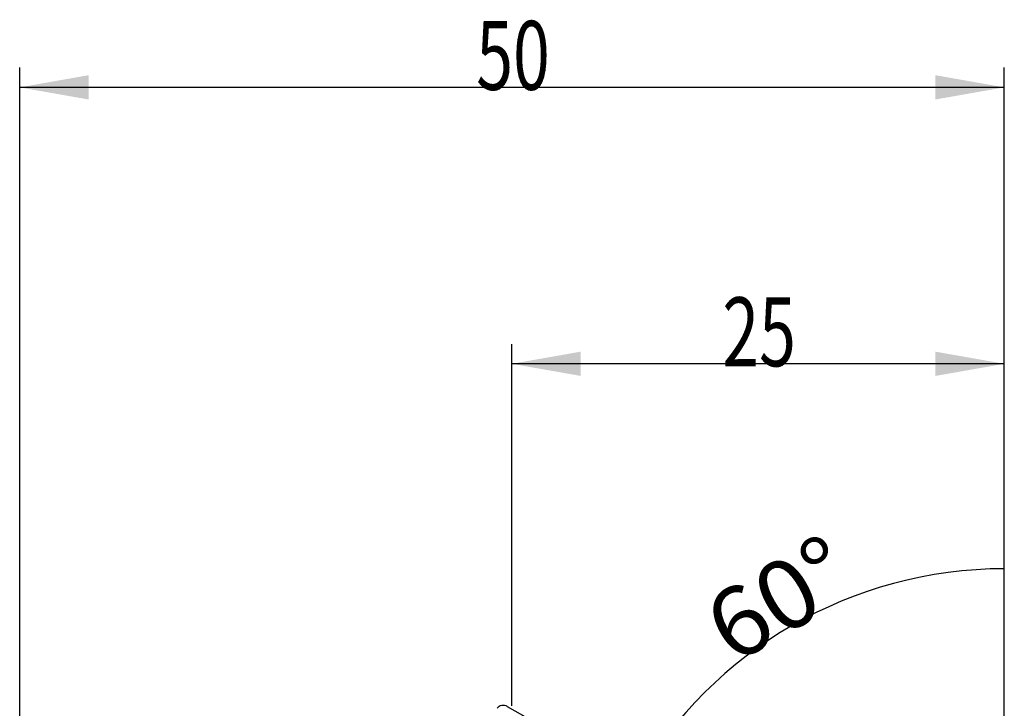
# Model space of a CAD drawing. Units: millimetres. Extents: x 232 to 342, y 218 to 356.
# Drawn here: x 275 to 325, y 321 to 356 of the extents above; entities that cross this region are included whole.
import ezdxf

# ---------------------------------------------------------------- set-up
doc = ezdxf.new("R2010")
doc.units = ezdxf.units.MM
doc.layers.add('2', color=7, linetype='Continuous')
doc.layers.add('CUT', color=1, linetype='Continuous')
doc.styles.add('cesky', font='simplex.shx')

msp = doc.modelspace()

# ---------------------------------------------------------------- linework, layer by layer
at = {"layer": '2'}
for p, q in [((274.58, 316.868), (274.58, 353.336)), ((324.58, 306.368), (324.58, 353.336)), ((324.58, 352.336), (274.58, 352.336)), ((299.573, 320.921), (299.573, 339.297)), ((324.58, 308.368), (324.58, 339.297)), ((324.58, 338.297), (299.573, 338.297)), ((324.58, 306.368), (324.58, 328.89))]:
    msp.add_line(p, q, dxfattribs=at)
msp.add_arc((324.58, 306.314), 21.576, 90, 149.9521, dxfattribs=at)
for points in [[(274.58, 352.336), (278.08, 352.953), (278.08, 351.719)], [(324.58, 352.336), (321.08, 351.719), (321.08, 352.953)], [(299.573, 338.297), (303.073, 338.914), (303.073, 337.68)], [(324.58, 338.297), (321.08, 337.68), (321.08, 338.914)], [(324.58, 327.89), (321.108, 327.132), (321.058, 328.365), (324.58, 327.89)]]:
    msp.add_solid(points, dxfattribs=at)
at = {"layer": 'CUT'}
msp.add_line((299.342, 320.889), (299.342, 320.889), dxfattribs=at)
for centre, radius, start, end in [((299.151, 320.572), 0.391, 116.4759, 144.0207), ((299.142, 320.589), 0.371, 115.3102, 116.2417), ((299.124, 320.497), 0.45, 69.6886, 108.2322), ((299.133, 320.527), 0.419, 60.0093, 69.4838), ((2828.51, 4688.269), 5046.85, 239.924687, 240.085767)]:
    msp.add_arc(centre, radius, start, end, dxfattribs=at)

# ---------------------------------------------------------------- texts
at = {"layer": '2', "char_height": 3.5, "attachment_point": 7, "line_spacing_factor": 0.843373, "style": 'cesky'}
for s, insert in [('\\W0.7045;50', (297.766, 352.21)), ('\\W0.7045;25', (310.262, 338.171))]:
    msp.add_mtext(s, dxfattribs=dict(at, insert=insert))
at = {"layer": '2', "insert": (310.785, 322.988), "char_height": 3.5, "attachment_point": 7, "rotation": 29.9761, "line_spacing_factor": 0.843373, "style": 'cesky'}
msp.add_mtext('\\W1.0515;60%%d', dxfattribs=at)

doc.saveas('drawing.dxf')
